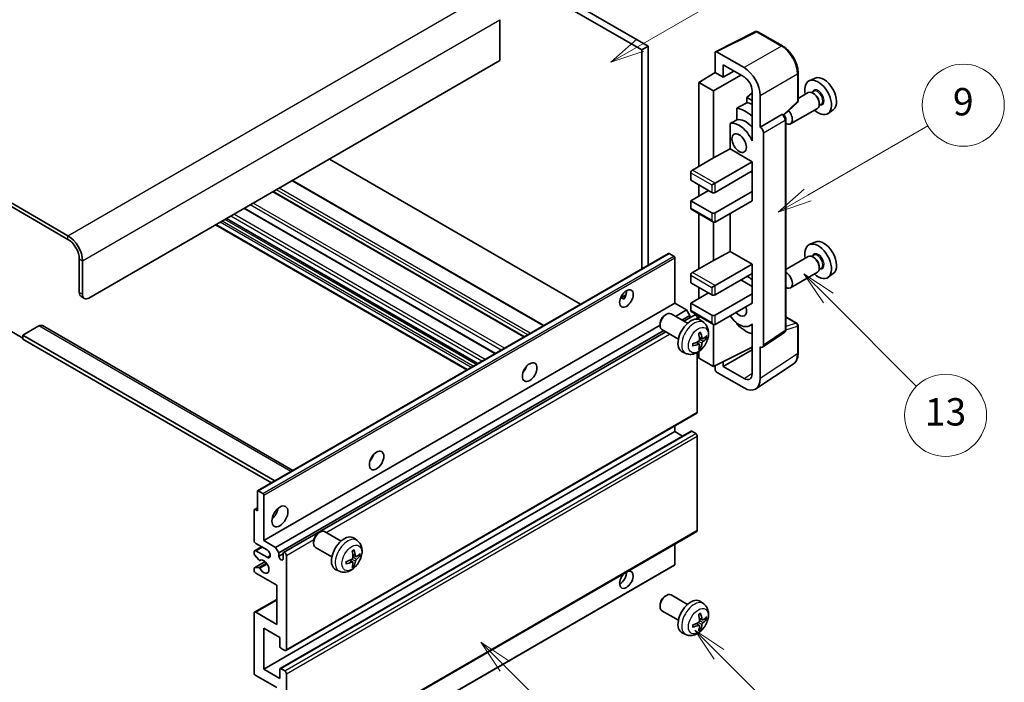
# Model space of a CAD drawing. Units: millimetres. Extents: x 17 to 5952, y 16 to 859.
# Drawn here: x 273 to 489, y 540 to 685 of the extents above; entities that cross this region are included whole.
import ezdxf

# ---------------------------------------------------------------- set-up
doc = ezdxf.new("R2010")
doc.units = ezdxf.units.MM
doc.layers.add('Symbol (TK)', color=100, linetype='Continuous', lineweight=18, true_color=0x00ff3f)
doc.layers.add('Visible (ISO)', color=7, linetype='Continuous', lineweight=35)
doc.layers.add('Visible Narrow (ISO)', color=7, linetype='Continuous', lineweight=25)
doc.styles.add('Note Text (TK2)', font='MS PGothic.ttf')

# ---------------------------------------------------------------- blocks, each defined once
blk = doc.blocks.new('バルーン5')
at = {"layer": 'Symbol (TK)', "color": 100, "true_color": 0x00ff40}
for p, q in [((145.257, 229.291), (162.153, 239.046)), ((145.007, 229.724), (143.092, 228.041)), ((145.257, 229.291), (143.092, 228.041)), ((143.092, 228.041), (145.507, 228.858))]:
    blk.add_line(p, q, dxfattribs=at)
at = {"layer": 'Symbol (TK)'}
blk.add_circle((164.751, 240.546), 3, dxfattribs=at)
at = {"layer": 'Symbol (TK)', "color": 7, "insert": (164.751, 240.528), "char_height": 2, "attachment_point": 5, "style": 'Note Text (TK2)'}
blk.add_mtext('2', dxfattribs=at)
blk = doc.blocks.new('バルーン6')
at = {"layer": 'Symbol (TK)', "color": 100, "true_color": 0x00ff40}
for p, q in [((135.352, 183.905), (133.585, 185.673)), ((135.706, 184.259), (133.585, 185.673)), ((133.585, 185.673), (134.999, 183.552)), ((135.352, 183.905), (143.295, 175.963))]:
    blk.add_line(p, q, dxfattribs=at)
at = {"layer": 'Symbol (TK)'}
blk.add_circle((145.408, 173.85), 3, dxfattribs=at)
at = {"layer": 'Symbol (TK)', "color": 7, "insert": (145.408, 173.844), "char_height": 2, "attachment_point": 5, "style": 'Note Text (TK2)'}
blk.add_mtext('3', dxfattribs=at)
blk = doc.blocks.new('バルーン8')
at = {"layer": 'Symbol (TK)', "color": 100, "true_color": 0x00ff40}
for p, q in [((151.008, 184.777), (149.24, 186.544)), ((151.361, 185.13), (149.24, 186.544)), ((149.24, 186.544), (150.654, 184.423)), ((151.008, 184.777), (158.022, 177.762))]:
    blk.add_line(p, q, dxfattribs=at)
at = {"layer": 'Symbol (TK)'}
blk.add_circle((160.135, 175.649), 3, dxfattribs=at)
at = {"layer": 'Symbol (TK)', "color": 7, "insert": (160.135, 175.632), "char_height": 2, "attachment_point": 5, "style": 'Note Text (TK2)'}
blk.add_mtext('12', dxfattribs=at)
blk = doc.blocks.new('バルーン9')
at = {"layer": 'Symbol (TK)', "color": 100, "true_color": 0x00ff40}
for p, q in [((158.992, 210.824), (157.224, 212.592)), ((159.346, 211.178), (157.224, 212.592)), ((157.224, 212.592), (158.639, 210.47)), ((158.992, 210.824), (165.461, 204.355))]:
    blk.add_line(p, q, dxfattribs=at)
at = {"layer": 'Symbol (TK)'}
blk.add_circle((167.574, 202.242), 3, dxfattribs=at)
at = {"layer": 'Symbol (TK)', "color": 7, "insert": (167.574, 202.236), "char_height": 2, "attachment_point": 5, "style": 'Note Text (TK2)'}
blk.add_mtext('13', dxfattribs=at)
blk = doc.blocks.new('バルーン11')
at = {"layer": 'Symbol (TK)', "color": 100, "true_color": 0x00ff40}
for p, q in [((157.496, 218.341), (166.274, 223.409)), ((157.246, 218.774), (155.331, 217.091)), ((157.496, 218.341), (155.331, 217.091)), ((155.331, 217.091), (157.746, 217.908))]:
    blk.add_line(p, q, dxfattribs=at)
at = {"layer": 'Symbol (TK)'}
blk.add_circle((168.872, 224.909), 3, dxfattribs=at)
at = {"layer": 'Symbol (TK)', "color": 7, "insert": (168.872, 224.903), "char_height": 2, "attachment_point": 5, "style": 'Note Text (TK2)'}
blk.add_mtext('9', dxfattribs=at)

msp = doc.modelspace()

# ---------------------------------------------------------------- linework, layer by layer
at = {"layer": 'Visible (ISO)'}
for p, q in [((311.848, 735.0073), (409.7822, 678.4649)), ((313.2622, 735.8238), (411.1965, 679.2814)), ((283.9172, 637.7218), (179.619, 697.9384)), ((283.9172, 636.9053), (179.619, 697.1219)), ((378.6695, 685.0786), (378.6695, 676.0971)), ((425.9813, 678.066), (434.7809, 682.4607)), ((440.6736, 679.3176), (435.2543, 682.4464)), ((411.1965, 679.2814), (409.7822, 678.4649)), ((409.7822, 678.4649), (409.7822, 630.4339)), ((411.1965, 679.2814), (411.1965, 631.2504)), ((425.8689, 677.8324), (425.8689, 673.484)), ((432.235, 674.5649), (426.2223, 678.0364)), ((378.6695, 676.0971), (288.5134, 624.0455)), ((427.6378, 672.4628), (427.6378, 675.1767)), ((427.6378, 675.1767), (432.2329, 672.5237)), ((422.3334, 671.3002), (425.8689, 673.484)), ((425.5154, 669.4631), (431.5247, 672.9326)), ((425.8689, 673.484), (427.6378, 672.4628)), ((427.6378, 672.4628), (429.9881, 673.8197)), ((444.1036, 667.3228), (444.1036, 673.3766)), ((447.8254, 672.2582), (446.5537, 671.6954)), ((425.5154, 669.4631), (422.3334, 671.3002)), ((422.3334, 671.3002), (422.3334, 652.929)), ((425.5154, 654.7661), (425.5154, 669.4631)), ((433.9996, 669.0082), (432.8334, 668.047)), ((433.9996, 667.3737), (432.8334, 668.047)), ((432.8334, 668.047), (432.8334, 666.884)), ((433.9996, 669.4637), (433.9996, 659.664)), ((435.7684, 661.5022), (435.7684, 668.4449)), ((446.3225, 669.0886), (444.1036, 667.8075)), ((447.5299, 669.3815), (447.0627, 669.1117)), ((447.57, 668.8466), (447.3225, 668.9895)), ((430.638, 665.669), (430.638, 663.1326)), ((440.9444, 664.1799), (443.9433, 666.9559)), ((448.3225, 665.6245), (442.4253, 662.2197)), ((449.1799, 666.5236), (448.7127, 666.2538)), ((448.7368, 666.8258), (448.7368, 666.54)), ((451.819, 665.3411), (450.6957, 664.5212)), ((435.7684, 661.5022), (440.5572, 664.267)), ((440.7953, 664.2847), (440.7866, 664.2897)), ((441.3987, 617.0986), (441.3987, 663.2397)), ((429.1744, 662.3032), (429.1744, 656.7361)), ((435.7689, 661.502), (435.7684, 661.5022)), ((433.9991, 659.6642), (433.9996, 659.6645)), ((433.9996, 659.664), (433.9991, 659.6642)), ((433.9991, 659.6642), (433.9991, 658.4944)), ((436.4755, 613.7367), (436.4755, 660.278)), ((425.5154, 654.7661), (429.1744, 656.7361)), ((429.1744, 656.7361), (434.0007, 653.9496)), ((420.9192, 652.1125), (425.5154, 654.7661)), ((396.3654, 622.6877), (341.2636, 654.5008)), ((425.8689, 649.2548), (434.0007, 653.9496)), ((434.0007, 653.9496), (434.0007, 651.9084)), ((420.5656, 651.5001), (420.5656, 649.8672)), ((425.8689, 647.2135), (434.0007, 651.9084)), ((433.6471, 651.7043), (433.9991, 651.501)), ((433.9991, 651.9075), (433.9991, 647.4185)), ((388.3094, 618.0366), (333.2076, 649.8496)), ((420.5656, 649.8672), (425.1618, 647.2135)), ((422.3334, 648.8465), (422.3334, 646.397)), ((425.1618, 648.8465), (425.8689, 649.2548)), ((384.0375, 615.5702), (328.9357, 647.3832)), ((420.5656, 645.3764), (424.4547, 647.6218)), ((425.8689, 642.7228), (434.0007, 647.4177)), ((433.9991, 647.4185), (434.0007, 647.4177)), ((434.0007, 647.4177), (434.0007, 645.3764)), ((377.6908, 611.9059), (322.5889, 643.719)), ((425.1618, 642.7228), (420.5656, 645.3764)), ((420.5656, 645.3764), (420.5656, 643.7434)), ((425.8689, 640.6816), (434.0007, 645.3764)), ((420.6692, 643.5145), (425.5154, 640.7166)), ((422.3334, 642.5537), (422.3334, 630.4754)), ((429.1744, 642.59), (429.1744, 634.2824)), ((371.3995, 608.2737), (316.2977, 640.0867)), ((373.7916, 609.6547), (318.6897, 641.4677)), ((425.5154, 632.3125), (425.5154, 640.7166)), ((447.8254, 636.3324), (446.5537, 635.7696)), ((325.5219, 581.7862), (415.678, 633.8379)), ((416.818, 633.2514), (415.828, 633.823)), ((425.5154, 632.3125), (429.1744, 634.2824)), ((429.1744, 634.2824), (434.0007, 631.496)), ((446.3225, 633.1627), (441.3987, 630.3199)), ((447.5299, 633.4556), (447.0627, 633.1859)), ((447.57, 632.9208), (447.3225, 633.0637)), ((286.3921, 625.2702), (286.3921, 632.6187)), ((287.0992, 624.8619), (287.0992, 632.2104)), ((417.0301, 622.9228), (417.0301, 632.884)), ((420.9192, 629.6589), (425.5154, 632.3125)), ((425.8689, 626.8011), (434.0007, 631.496)), ((434.0007, 631.496), (434.0007, 629.4547)), ((448.7368, 630.8999), (448.7368, 630.6142)), ((420.5656, 629.0465), (420.5656, 627.4135)), ((425.8689, 624.7599), (434.0007, 629.4547)), ((433.9991, 629.4539), (433.9991, 624.9649)), ((448.3225, 629.6986), (442.4253, 626.2938)), ((449.1799, 630.5978), (448.7127, 630.328)), ((451.819, 629.4153), (450.6957, 628.5953)), ((420.5656, 627.4135), (425.1618, 624.7599)), ((425.1618, 626.3929), (425.8689, 626.8011)), ((431.5258, 628.0259), (433.9991, 626.5979)), ((286.8063, 624.3546), (287.5134, 623.9464)), ((405.1476, 624.0839), (406.3421, 624.7735)), ((420.5656, 622.9228), (424.4547, 625.1681)), ((422.3334, 626.3929), (422.3334, 623.9434)), ((425.8689, 620.2692), (434.0007, 624.964)), ((433.9991, 624.9649), (434.0007, 624.964)), ((434.0007, 624.964), (434.0007, 622.9228)), ((326.874, 570.8711), (417.0301, 622.9228)), ((405.3351, 624.0907), (405.8301, 623.8049)), ((419.611, 621.4327), (417.0301, 622.9228)), ((425.1618, 620.2692), (420.5656, 622.9228)), ((420.5656, 622.9228), (420.5656, 621.2898)), ((425.8689, 618.2279), (434.0007, 622.9228)), ((414.909, 620.3269), (415.2128, 620.5022)), ((419.8336, 618.5105), (416.2125, 620.6011)), ((417.1916, 620.0358), (419.611, 621.4327)), ((418.6058, 619.2193), (420.3181, 620.2079)), ((419.0604, 618.9569), (421.3763, 620.2939)), ((420.3181, 620.2079), (419.611, 621.4327)), ((420.3181, 619.683), (420.3181, 620.2079)), ((420.6692, 621.0609), (425.5154, 618.2629)), ((422.3334, 620.1001), (422.3334, 619.3486)), ((277.5533, 617.9217), (274.0177, 615.8805)), ((278.3033, 617.996), (333.2712, 586.2603)), ((329.4549, 569.381), (413.7983, 618.0767)), ((413.7982, 618.4029), (413.7983, 618.0522)), ((421.9798, 619.4233), (421.9798, 619.6568)), ((423.3852, 618.6537), (422.6855, 619.1645)), ((425.5154, 609.0423), (425.5154, 618.2629)), ((430.638, 618.5857), (430.638, 618.3523)), ((433.9991, 618.2536), (433.5472, 617.9927)), ((433.9991, 618.3798), (433.9991, 617.2099)), ((441.3987, 619.9074), (443.8536, 618.49)), ((444.1036, 612.0032), (444.1036, 618.057)), ((271.1893, 616.9011), (274.0177, 615.2681)), ((274.0177, 615.8805), (274.0177, 615.064)), ((329.2963, 583.9654), (274.0177, 615.8805)), ((330.162, 568.1563), (414.6058, 616.9099)), ((331.2202, 568.2423), (415.0604, 616.6475)), ((417.8336, 615.0464), (414.2125, 617.137)), ((433.9991, 617.2099), (433.9996, 617.2097)), ((433.9996, 617.2097), (433.9996, 607.41)), ((436.2857, 613.2897), (441.0794, 616.4579)), ((328.5892, 583.5571), (274.0177, 615.064)), ((422.3984, 613.9265), (421.8088, 614.3568)), ((423.0858, 615.1172), (422.4184, 615.4126)), ((423.5724, 615.3826), (423.8881, 615.3058)), ((419.4853, 611.8989), (418.6932, 612.2495)), ((421.9798, 599.0402), (421.9798, 612.108)), ((422.3334, 612.3329), (422.3334, 610.8794)), ((422.6362, 613.1374), (422.4118, 613.3724)), ((425.5154, 609.0423), (433.9996, 613.2796)), ((427.6378, 609.0429), (433.9996, 612.7159)), ((435.7684, 606.3862), (435.7684, 613.3289)), ((435.7684, 613.3289), (435.7689, 613.3287)), ((422.3334, 610.8794), (425.5154, 609.0423)), ((425.8689, 609.2189), (425.8689, 608.4297)), ((427.6378, 609.0429), (427.6378, 610.1023)), ((434.8194, 604.1512), (443.0252, 609.5746)), ((384.099, 608.2061), (383.9811, 608.2742)), ((426.2223, 607.8177), (432.235, 604.3462)), ((432.2329, 606.39), (427.6378, 609.0429)), ((331.7202, 546.7597), (421.8763, 598.8114)), ((326.874, 542.702), (417.0301, 594.7536)), ((330.4716, 542.7985), (420.6278, 594.8501)), ((417.0301, 594.7536), (417.0301, 596.0134)), ((418.7453, 593.7633), (417.0301, 594.7536)), ((421.6263, 594.3454), (420.7778, 594.8353)), ((421.9798, 573.1165), (421.9798, 593.733)), ((325.4598, 577.4031), (325.4598, 581.6489)), ((325.6719, 581.7713), (326.6618, 581.1998)), ((326.874, 580.8324), (326.874, 570.8711)), ((324.7527, 570.8711), (324.7527, 577.5664)), ((324.8148, 577.7037), (325.4598, 578.0761)), ((324.9648, 577.6889), (325.4598, 577.4031)), ((331.7202, 520.8359), (421.8763, 572.8876)), ((338.8951, 572.5619), (339.1988, 572.7372)), ((343.8196, 570.7454), (340.1985, 572.8361)), ((326.874, 570.8711), (329.4549, 569.381)), ((337.7842, 570.6379), (337.7843, 570.2871)), ((347.3712, 570.8887), (346.6715, 571.3994)), ((324.7527, 568.0051), (324.7527, 568.4216)), ((324.8562, 568.6505), (326.374, 569.5268)), ((327.5811, 568.8299), (325.1062, 570.2587)), ((325.1062, 568.6257), (327.5811, 567.1969)), ((329.4549, 569.381), (330.162, 568.1563)), ((330.162, 568.1563), (330.162, 567.4214)), ((341.8196, 567.2813), (338.1985, 569.372)), ((417.0301, 565.6047), (417.0301, 570.0896)), ((324.8148, 564.9094), (327.1539, 566.2598)), ((325.759, 566.6117), (324.8587, 567.7317)), ((326.0151, 566.5028), (326.1317, 566.5701)), ((330.162, 567.4214), (331.1166, 567.9725)), ((331.1166, 566.8703), (331.1166, 568.0134)), ((331.8237, 567.6051), (331.8237, 546.9886)), ((346.3844, 566.1614), (345.7949, 566.5918)), ((347.0718, 567.3521), (346.4044, 567.6475)), ((347.5584, 567.6176), (347.8741, 567.5408)), ((324.7527, 564.3391), (324.7527, 564.772)), ((324.8609, 564.9231), (325.7613, 564.987)), ((326.8118, 513.4157), (416.968, 565.4674)), ((343.4714, 564.1339), (342.6792, 564.4845)), ((346.6222, 565.3723), (346.3978, 565.6074)), ((329.7024, 561.0732), (325.1062, 563.7268)), ((329.7024, 552.4999), (329.7024, 561.0732)), ((324.8562, 555.1783), (329.7024, 557.9763)), ((414.909, 558.6814), (415.2128, 558.8568)), ((419.8336, 556.865), (416.2125, 558.9556)), ((423.3852, 557.0082), (422.6855, 557.519)), ((325.1062, 555.1536), (329.7024, 552.4999)), ((413.7982, 556.7574), (413.7983, 556.4067)), ((417.8336, 553.4009), (414.2125, 555.4915)), ((324.7527, 541.8855), (324.7527, 554.9494)), ((423.0858, 553.4717), (422.4184, 553.7671)), ((423.5724, 553.7371), (423.8881, 553.6603)), ((326.874, 551.6834), (326.874, 542.702)), ((330.4095, 549.6422), (326.874, 551.6834)), ((422.3984, 552.281), (421.8088, 552.7113)), ((422.6362, 551.4919), (422.4118, 551.7269)), ((330.4095, 547.6418), (330.4095, 549.6422)), ((419.4853, 550.2535), (418.6932, 550.604)), ((331.4702, 546.7845), (330.6216, 547.2744)), ((326.874, 542.702), (330.4095, 540.6607)), ((330.4095, 540.6607), (330.4095, 542.6612)), ((330.6216, 542.7836), (331.4702, 542.2937)), ((329.7024, 538.6195), (325.1062, 541.2731)), ((331.8237, 541.6814), (331.8237, 521.0648))]:
    msp.add_line(p, q, dxfattribs=at)
for centre, start, end in [((435.0043, 682.0134), 60, 116.538708), ((443.6036, 667.3228), 312.789481, 0), ((443.6036, 618.057), 0, 60)]:
    msp.add_arc(centre, 0.5, start, end, dxfattribs=at)
for centre, major_axis, ratio, start_param, end_param in [((426.2227, 677.6277), (-0.2503, 0.4335), 0.5766475, 5.49839613, 7.06797448), ((432.2307, 670.4824), (2.5, -4.3301), 0.5780539, 0.78600715, 2.3555855), ((432.2307, 670.4824), (1.25, -2.1651), 0.5780539, 0.78600715, 2.3555855), ((448.4963, 668.0342), (2.075, -3.594), 0.57735027, 5.21524242, 10.49272085), ((449.6984, 668.7282), (-2.0006, 3.4652), 0.57735027, 3.20349601, 6.22128195), ((447.3225, 667.3565), (-1, 1.7321), 0.57735027, 3.14159265, 6.28318531), ((447.57, 667.4994), (0.825, -1.4289), 0.57735027, 0.78539816, 2.35619449), ((488.3834, 691.063), (-157.1491, -84.7069), 0.03019869, 5.05735747, 5.07233245), ((432.5864, 658.8486), (3.75, -6.4952), 0.57735027, 2.0864725, 2.73241428), ((434.7078, 660.0734), (-3.75, 6.4952), 0.57735027, 5.63172375, 5.85903195), ((432.5864, 658.8486), (-2.375, 4.1136), 0.57735027, 5.06353528, 6.11665917), ((440.5453, 663.8517), (-0.2373, -0.4403), 0.55686057, 3.12531633, 3.87580791), ((441.4253, 663.9517), (1, -1.7321), 0.57735027, 5.47896434, 8.23821578), ((488.3834, 691.063), (-99.5278, -53.6477), 0.03019869, 5.31498469, 5.33315467), ((431.1722, 658.0321), (-2.375, 4.1136), 0.57735027, 4.49744439, 6.13482916), ((435.768, 660.6855), (0.5, -0.866), 0.5780539, 0.78600715, 2.3555855), ((420.9192, 651.7043), (-0.25, -0.433), 0.57735027, 3.92699082, 5.49778714), ((425.5154, 647.4177), (0.5, 0), 0.57735027, 3.92699082, 5.49778714), ((420.9192, 643.9476), (-0.25, -0.433), 0.57735027, 5.49778714, 6.28318531), ((425.5154, 642.9269), (-0.5, 0), 0.57735027, 0.78539816, 2.35619449), ((425.5154, 641.2939), (-0.3536, 0.6124), 0.57735027, 1.57079633, 3.14159265), ((283.9172, 634.0475), (-2.25, 3.8971), 0.57735027, 3.92699082, 5.49778714), ((283.9172, 634.0475), (-1.75, 3.0311), 0.57735027, 3.92699082, 5.49778714), ((448.4963, 632.1084), (2.075, -3.594), 0.57735027, 5.21524242, 10.49272085), ((449.6984, 632.8024), (-2.0006, 3.4652), 0.57735027, 3.20349601, 6.22128195), ((415.828, 633.578), (-0.15, 0.2598), 0.57735027, 5.49778714, 6.28318531), ((416.818, 633.0065), (-0.15, 0.2598), 0.57735027, 3.92699082, 5.49778714), ((447.3225, 631.4307), (-1, 1.7321), 0.57735027, 3.14159265, 6.28318531), ((447.57, 631.5735), (0.825, -1.4289), 0.57735027, 0.78539816, 2.35619449), ((420.9192, 629.2506), (-0.25, -0.433), 0.57735027, 3.92699082, 5.49778714), ((432.5864, 622.9228), (3.75, -6.4952), 0.57735027, 2.08655682, 2.29157027), ((441.4253, 628.0259), (1, -1.7321), 0.57735027, 5.47896434, 8.6582026), ((287.8063, 626.0867), (-1, -1.7321), 0.57735027, 5.49778714, 6.28318531), ((288.5134, 625.6784), (-1, -1.7321), 0.57735027, 5.49778714, 7.06858347), ((405.0093, 624.7599), (1.05, 1.8187), 0.57735027, 4.51267636, 5.54433963), ((425.5154, 624.964), (0.5, 0), 0.57735027, 3.92699082, 5.49778714), ((415.2125, 618.8691), (-1, -1.7321), 0.57735027, 3.14159265, 6.28318531), ((414.9088, 619.0444), (-0.7853, -1.3602), 0.57735027, 3.92675802, 5.49801994), ((420.9192, 621.4939), (-0.25, -0.433), 0.57735027, 5.49778714, 6.28318531), ((421.6263, 619.8609), (-0.25, 0.433), 0.57735027, 3.92699082, 6.28318531), ((425.5154, 620.4733), (-0.5, 0), 0.57735027, 0.78539816, 2.35619449), ((431.1722, 622.1063), (2.375, -4.1136), 0.57735027, 4.86180895, 6.4981299), ((431.1722, 622.1063), (1.125, -1.9486), 0.57735027, 5.03207624, 7.53429437), ((277.5533, 616.697), (0.75, 1.299), 0.57735027, 0, 0.78539816), ((420.5656, 615.7784), (-2, -3.4641), 0.57735027, 3.0796893, 6.34508866), ((425.5154, 618.8403), (-0.3536, 0.6124), 0.57735027, 1.57079633, 3.14159265), ((432.5864, 622.9228), (-3.75, 6.4952), 0.57735027, 1.9799747, 2.62591648), ((418.2688, 617.2126), (2.5666, -5.9702), 0.55353421, 0.95931878, 1.19830308), ((418.0714, 617.0986), (-3.9094, 5.191), 0.59526289, 3.96282307, 4.20180736), ((418.165, 617.0445), (-6.4957, -0.1911), 0.49462411, 2.44776077, 2.68674507), ((418.1752, 617.0504), (-6.4536, -0.7624), 0.55353421, 1.94328958, 2.18227387), ((418.1752, 617.2784), (6.4503, -0.7902), 0.59526289, 5.2229706, 5.46195489), ((418.2688, 617.2243), (3.0824, -5.721), 0.49462411, 0.45484759, 0.69383188), ((418.0714, 617.1103), (-3.4375, 5.5149), 0.65417299, 3.55978145, 3.79876575), ((418.165, 617.2726), (6.4948, -0.2196), 0.65417299, 5.62601221, 5.86499651), ((435.768, 614.1462), (0.5006, -0.8671), 0.5766475, 5.49839613, 7.06797448), ((383.089, 609.0423), (1.125, 1.9486), 0.57735027, 4.37255207, 5.05222589), ((426.2227, 608.226), (-0.25, 0.433), 0.5780539, 0.78600715, 2.3555855), ((432.2307, 608.4337), (1.2515, -2.1677), 0.5766475, 5.49839613, 7.06797448), ((432.2307, 608.4337), (2.503, -4.3354), 0.5766475, 5.49839613, 7.06797448), ((421.6263, 599.2444), (0.25, -0.433), 0.57735027, 0, 0.78539816), ((420.7778, 594.5903), (-0.15, 0.2598), 0.57735027, 5.49778714, 6.28318531), ((421.6263, 593.9371), (-0.25, 0.433), 0.57735027, 3.92699082, 5.49778714), ((349.5014, 589.6505), (1.125, 1.9486), 0.57735027, 4.37255207, 5.05222589), ((325.6719, 581.5264), (-0.15, 0.2598), 0.57735027, 5.49778714, 7.06858347), ((326.6618, 580.9548), (0.15, -0.2598), 0.57735027, 0.78539816, 2.35619449), ((324.9648, 577.4439), (-0.15, 0.2598), 0.57735027, 5.49778714, 7.06858347), ((328.2882, 577.4031), (1.25, 2.1651), 0.57735027, 4.15479015, 5.26998781), ((339.1985, 571.104), (-1, -1.7321), 0.57735027, 3.14159264, 6.28318531), ((338.8948, 571.2794), (-0.7853, -1.3602), 0.57735027, 3.92675802, 5.49801994), ((421.6263, 573.3206), (0.25, -0.433), 0.57735027, 0, 0.78539816), ((325.1062, 570.667), (-0.25, 0.433), 0.57735027, 0.78539816, 2.35619449), ((344.5516, 568.0134), (-2, -3.4641), 0.57735027, 3.0796893, 6.34508866), ((325.1062, 568.2175), (-0.25, 0.433), 0.57735027, 5.49778714, 7.06858347), ((327.5811, 568.0134), (0.5, -0.866), 0.57735027, 5.49778714, 8.6393798), ((331.4702, 567.8092), (-0.25, 0.433), 0.57735027, 3.92699082, 7.06858347), ((342.2549, 569.4476), (2.5666, -5.9702), 0.55353421, 0.95931878, 1.19830308), ((342.0574, 569.3336), (-3.9094, 5.191), 0.59526289, 3.96282307, 4.20180736), ((324.9648, 567.8826), (-0.15, 0.2598), 0.57735027, 0.78539816, 1.83259571), ((325.8651, 566.7626), (0.15, -0.2598), 0.57735027, 4.97418837, 6.34725656), ((326.874, 565.1556), (0.8, -1.3856), 0.57735027, 4.64839472, 9.48884921), ((330.6393, 567.2109), (0.3398, -0.5886), 0.57735027, 4.04450246, 6.95107183), ((342.1612, 569.2853), (-6.4536, -0.7624), 0.55353421, 1.94328958, 2.18227387), ((342.1612, 569.5134), (6.4503, -0.7902), 0.59526289, 5.2229706, 5.46195489), ((342.2549, 569.4593), (3.0824, -5.721), 0.49462411, 0.45484759, 0.69383188), ((342.0574, 569.3453), (-3.4375, 5.5149), 0.65417299, 3.55978145, 3.79876575), ((342.1511, 569.2795), (-6.4957, -0.1911), 0.49462411, 2.44776077, 2.68674507), ((342.1511, 569.5075), (6.4948, -0.2196), 0.65417299, 5.62601221, 5.86499651), ((324.9648, 564.6496), (-0.15, 0.2598), 0.57735027, 6.00942214, 7.06858347), ((325.1062, 564.135), (-0.25, 0.433), 0.57735027, 0.78539816, 2.35619449), ((325.8652, 564.7135), (-0.15, 0.2598), 0.57735027, 4.64839472, 6.00942214), ((406.4235, 562.2979), (1.05, 1.8187), 0.57735027, 1.019141, 6.83484064), ((405.0093, 563.1144), (1.05, 1.8187), 0.57735027, 3.88043833, 5.51821391), ((416.818, 565.7272), (0.15, -0.2598), 0.57735027, 0, 0.78539816), ((415.2125, 557.2236), (-1, -1.7321), 0.57735027, 3.14159265, 6.28318531), ((414.9088, 557.3989), (-0.7853, -1.3602), 0.57735027, 3.92675802, 5.49801994), ((420.5656, 554.1329), (-2, -3.4641), 0.57735027, 3.0796893, 6.34508866), ((325.1062, 554.7453), (-0.25, 0.433), 0.57735027, 5.49778714, 7.06858347), ((418.2688, 555.5671), (2.5666, -5.9702), 0.55353421, 0.95931878, 1.19830308), ((418.0714, 555.4531), (-3.9094, 5.191), 0.59526289, 3.96282307, 4.20180736), ((418.165, 555.3991), (-6.4957, -0.1911), 0.49462411, 2.44776077, 2.68674507), ((418.165, 555.6271), (6.4948, -0.2196), 0.65417299, 5.62601221, 5.86499651), ((418.1752, 555.4049), (-6.4536, -0.7624), 0.55353421, 1.94328958, 2.18227387), ((418.1752, 555.6329), (6.4503, -0.7902), 0.59526289, 5.2229706, 5.46195489), ((418.2688, 555.5788), (3.0824, -5.721), 0.49462411, 0.45484759, 0.69383188), ((418.0714, 555.4648), (-3.4375, 5.5149), 0.65417299, 3.55978145, 3.79876575), ((330.6216, 547.5193), (-0.15, 0.2598), 0.57735027, 0.78539816, 2.35619449), ((331.4702, 547.1927), (0.25, -0.433), 0.57735027, 5.49778714, 7.06858347), ((330.6216, 542.5387), (-0.15, 0.2598), 0.57735027, 5.49778714, 7.06858347), ((331.4702, 541.8855), (0.25, -0.433), 0.57735027, 0.78539816, 2.35619449), ((325.1062, 541.6814), (-0.25, 0.433), 0.57735027, 0.78539816, 2.35619449)]:
    msp.add_ellipse(centre, major_axis=major_axis, ratio=ratio, start_param=start_param, end_param=end_param, dxfattribs=at)
for centre, major_axis in [((431.1722, 658.0321), (-1.125, 1.9486)), ((406.4235, 623.9434), (1.05, 1.8187)), ((385.2103, 607.8176), (1.125, 1.9486)), ((351.6227, 588.4258), (1.125, 1.9486)), ((330.4095, 576.1783), (1.25, 2.1651))]:
    msp.add_ellipse(centre, major_axis=major_axis, ratio=0.57735027, dxfattribs=at)
for points, knots in [([(444.1036, 673.3766), (444.1036, 673.5916), (444.089, 673.8124), (444.032, 674.2613), (443.9896, 674.4894), (443.8784, 674.9486), (443.8097, 675.1797), (443.6479, 675.6401), (443.5547, 675.8693), (443.3462, 676.3213), (443.2307, 676.544), (442.9802, 676.978), (442.845, 677.1893), (442.5579, 677.5959), (442.4059, 677.7912), (442.0882, 678.1615), (441.9224, 678.3366), (441.5803, 678.6624), (441.4039, 678.8132), (441.0437, 679.0871), (440.8598, 679.2101), (440.6736, 679.3176)], [-0.78478918, -0.78478918, -0.78478918, -0.78478918, -0.62783134, -0.62783134, -0.47087351, -0.47087351, -0.31391567, -0.31391567, -0.15695784, -0.15695784, 0, 0, 0.15695784, 0.15695784, 0.31391567, 0.31391567, 0.47087351, 0.47087351, 0.62783134, 0.62783134, 0.78478918, 0.78478918, 0.78478918, 0.78478918]), ([(441.3987, 663.2397), (441.3987, 663.3277), (441.387, 663.4121), (441.3477, 663.5747), (441.3198, 663.653), (441.2506, 663.803), (441.2091, 663.8748), (441.1138, 664.0098), (441.0599, 664.073), (440.9388, 664.1884), (440.8716, 664.2407), (440.7953, 664.2847)], [-0.78478918, -0.78478918, -0.78478918, -0.78478918, -0.47087351, -0.47087351, -0.15695784, -0.15695784, 0.15695784, 0.15695784, 0.47087351, 0.47087351, 0.78478918, 0.78478918, 0.78478918, 0.78478918]), ([(405.1454, 624.0783), (405.1545, 624.0823), (405.1635, 624.086), (405.1996, 624.0991), (405.23, 624.1066), (405.2871, 624.1086), (405.3139, 624.1029), (405.3351, 624.0907)], [-0.0208094325, -0.0208094325, -0.0208094325, -0.0208094325, -0.0179856969, -0.0179856969, -0.0089928485, -0.0089928485, 0, 0, 0, 0]), ([(423.3852, 618.6537), (423.611, 618.4889), (423.8027, 618.2863), (424.1228, 617.8234), (424.2405, 617.5606), (424.418, 616.9659), (424.4547, 616.6342), (424.4475, 615.9012), (424.3796, 615.5023), (424.1473, 614.7092), (423.977, 614.3164), (423.5557, 613.5825), (423.3057, 613.241), (422.7295, 612.6271), (422.403, 612.3545), (421.6791, 611.9318), (421.283, 611.7731), (420.5088, 611.6716), (420.1532, 611.6853), (419.6954, 611.8149), (419.589, 611.8531), (419.4853, 611.8989)], [5.5596905, 5.5596905, 5.5596905, 5.5596905, 5.76465035, 5.76465035, 5.99724023, 5.99724023, 6.29459763, 6.29459763, 6.66985758, 6.66985758, 7.06428247, 7.06428247, 7.45411883, 7.45411883, 7.84838663, 7.84838663, 8.22269251, 8.22269251, 8.4943548, 8.4943548, 8.57747644, 8.57747644, 8.57747644, 8.57747644]), ([(422.2947, 616.2916), (422.3099, 616.3024), (422.3251, 616.3129), (422.3668, 616.3409), (422.3933, 616.3578), (422.4462, 616.39), (422.4725, 616.4052), (422.5251, 616.4339), (422.5513, 616.4474), (422.6034, 616.4725), (422.6293, 616.4842), (422.6551, 616.495)], [4.599557922, 4.599557922, 4.599557922, 4.599557922, 4.630897721, 4.630897721, 4.685414191, 4.685414191, 4.739930661, 4.739930661, 4.794447131, 4.794447131, 4.848963601, 4.848963601, 4.848963601, 4.848963601]), ([(422.6778, 616.5922), (422.682, 616.5797), (422.6847, 616.5659), (422.6857, 616.5424), (422.6836, 616.529), (422.6755, 616.5106), (422.6682, 616.5021), (422.6586, 616.4966), (422.6569, 616.4957), (422.655, 616.495)], [0.0145600729, 0.0145600729, 0.0145600729, 0.0145600729, 0.0187226824, 0.0187226824, 0.0234298311, 0.0234298311, 0.0280690561, 0.0280690561, 0.028985175, 0.028985175, 0.028985175, 0.028985175]), ([(441.0794, 616.4579), (441.1276, 616.4897), (441.1711, 616.5277), (441.2454, 616.6101), (441.2763, 616.6545), (441.3261, 616.7448), (441.3451, 616.7906), (441.3738, 616.8812), (441.3835, 616.9259), (441.396, 617.0135), (441.3987, 617.0565), (441.3987, 617.0986)], [0.03486413, 0.03486413, 0.03486413, 0.03486413, 0.184849139, 0.184849139, 0.334834148, 0.334834148, 0.484819157, 0.484819157, 0.634804167, 0.634804167, 0.784789176, 0.784789176, 0.784789176, 0.784789176]), ([(420.9898, 613.6107), (420.99, 613.6087), (420.9902, 613.6068), (420.9902, 613.5957), (420.9865, 613.5851), (420.9746, 613.5689), (420.9641, 613.5604), (420.9432, 613.5496), (420.9299, 613.545), (420.917, 613.5424)], [0.0455535579, 0.0455535579, 0.0455535579, 0.0455535579, 0.0464696768, 0.0464696768, 0.0511089018, 0.0511089018, 0.0558160505, 0.0558160505, 0.05997866, 0.05997866, 0.05997866, 0.05997866]), ([(420.9898, 613.6107), (420.9863, 613.6383), (420.9834, 613.6666), (420.9791, 613.7243), (420.9777, 613.7537), (420.9763, 613.8136), (420.9762, 613.8441), (420.9777, 613.9059), (420.9791, 613.9373), (420.9825, 613.9874), (420.984, 614.0059), (420.9857, 614.0244)], [3.005018033, 3.005018033, 3.005018033, 3.005018033, 3.059534503, 3.059534503, 3.114050973, 3.114050973, 3.168567443, 3.168567443, 3.223083913, 3.223083913, 3.254423712, 3.254423712, 3.254423712, 3.254423712]), ([(422.4481, 614.9485), (422.4495, 614.912), (422.4444, 614.8703), (422.4206, 614.7877), (422.4019, 614.7467), (422.3577, 614.6761), (422.3292, 614.6417), (422.2747, 614.5932), (422.25, 614.576), (422.2256, 614.5631)], [0, 0, 0, 0, 0.0125039067, 0.0125039067, 0.0250078135, 0.0250078135, 0.0375277995, 0.0375277995, 0.0466766392, 0.0466766392, 0.0466766392, 0.0466766392]), ([(422.2256, 613.9295), (422.2579, 613.9426), (422.2915, 613.9501), (422.3511, 613.9495), (422.3772, 613.9414), (422.4163, 613.914), (422.4319, 613.8929), (422.4466, 613.8468), (422.4491, 613.8244), (422.4481, 613.801)], [0, 0, 0, 0, 0.0124997785, 0.0124997785, 0.0249995571, 0.0249995571, 0.0375236714, 0.0375236714, 0.0466766062, 0.0466766062, 0.0466766062, 0.0466766062]), ([(423.2194, 615.1368), (423.1932, 615.1202), (423.1649, 615.1096), (423.1118, 615.1065), (423.0871, 615.1138), (423.047, 615.1418), (423.0291, 615.1642), (423.0071, 615.2145), (423.0005, 615.2392), (422.9968, 615.2653)], [0, 0, 0, 0, 0.0124997785, 0.0124997785, 0.0249995571, 0.0249995571, 0.0375236714, 0.0375236714, 0.0466766062, 0.0466766062, 0.0466766062, 0.0466766062]), ([(422.9968, 614.1178), (423.0017, 614.1508), (423.0119, 614.1895), (423.0423, 614.2683), (423.0623, 614.3085), (423.1056, 614.3796), (423.1317, 614.4154), (423.179, 614.4681), (423.1996, 614.4876), (423.2194, 614.5033)], [0, 0, 0, 0, 0.0125039067, 0.0125039067, 0.0250078135, 0.0250078135, 0.0375277995, 0.0375277995, 0.0466766392, 0.0466766392, 0.0466766392, 0.0466766392]), ([(424.0418, 615.3465), (424.0357, 615.3381), (424.0262, 615.3296), (424.0054, 615.3163), (423.9897, 615.3097), (423.961, 615.3025), (423.9428, 615.3004), (423.9149, 615.301), (423.9006, 615.3028), (423.8881, 615.3058)], [0.0145600729, 0.0145600729, 0.0145600729, 0.0145600729, 0.0187226824, 0.0187226824, 0.0234298311, 0.0234298311, 0.0280690561, 0.0280690561, 0.0318102328, 0.0318102328, 0.0318102328, 0.0318102328]), ([(422.6362, 613.1374), (422.645, 613.1281), (422.6537, 613.1166), (422.6682, 613.0927), (422.6755, 613.0759), (422.6836, 613.0474), (422.6857, 613.0306), (422.6847, 613.0059), (422.682, 612.9934), (422.6778, 612.9839)], [0.0427285001, 0.0427285001, 0.0427285001, 0.0427285001, 0.0464696768, 0.0464696768, 0.0511089018, 0.0511089018, 0.0558160505, 0.0558160505, 0.05997866, 0.05997866, 0.05997866, 0.05997866]), ([(443.0252, 609.5746), (443.1698, 609.6701), (443.3019, 609.7846), (443.536, 610.0443), (443.638, 610.1894), (443.8109, 610.5026), (443.8819, 610.6709), (443.9942, 611.0252), (444.0356, 611.2113), (444.0903, 611.5976), (444.1036, 611.7977), (444.1036, 612.0032)], [0.03486413, 0.03486413, 0.03486413, 0.03486413, 0.184849139, 0.184849139, 0.334834148, 0.334834148, 0.484819157, 0.484819157, 0.634804167, 0.634804167, 0.784789176, 0.784789176, 0.784789176, 0.784789176]), ([(347.3712, 570.8887), (347.597, 570.7239), (347.7888, 570.5213), (348.1088, 570.0584), (348.2265, 569.7955), (348.404, 569.2009), (348.4407, 568.8692), (348.4335, 568.1361), (348.3656, 567.7372), (348.1333, 566.9441), (347.963, 566.5513), (347.5417, 565.8174), (347.2917, 565.476), (346.7155, 564.862), (346.389, 564.5894), (345.6651, 564.1668), (345.269, 564.0081), (344.4948, 563.9065), (344.1392, 563.9203), (343.6814, 564.0499), (343.575, 564.088), (343.4714, 564.1339)], [5.5596905, 5.5596905, 5.5596905, 5.5596905, 5.76465035, 5.76465035, 5.99724023, 5.99724023, 6.29459763, 6.29459763, 6.66985758, 6.66985758, 7.06428247, 7.06428247, 7.45411883, 7.45411883, 7.84838663, 7.84838663, 8.22269251, 8.22269251, 8.4943548, 8.4943548, 8.57747644, 8.57747644, 8.57747644, 8.57747644]), ([(346.2807, 568.5266), (346.2959, 568.5373), (346.3111, 568.5478), (346.3528, 568.5758), (346.3793, 568.5928), (346.4322, 568.625), (346.4586, 568.6402), (346.5111, 568.6689), (346.5373, 568.6823), (346.5894, 568.7075), (346.6154, 568.7191), (346.6411, 568.7299)], [4.599557922, 4.599557922, 4.599557922, 4.599557922, 4.630897721, 4.630897721, 4.685414191, 4.685414191, 4.739930661, 4.739930661, 4.794447131, 4.794447131, 4.848963601, 4.848963601, 4.848963601, 4.848963601]), ([(346.6638, 568.8271), (346.668, 568.8146), (346.6707, 568.8008), (346.6717, 568.7773), (346.6696, 568.764), (346.6615, 568.7455), (346.6542, 568.737), (346.6446, 568.7315), (346.6429, 568.7307), (346.6411, 568.7299)], [0.0145600729, 0.0145600729, 0.0145600729, 0.0145600729, 0.0187226824, 0.0187226824, 0.0234298311, 0.0234298311, 0.0280690561, 0.0280690561, 0.028985175, 0.028985175, 0.028985175, 0.028985175]), ([(344.9758, 565.8456), (344.9723, 565.8733), (344.9694, 565.9015), (344.9652, 565.9592), (344.9637, 565.9887), (344.9623, 566.0485), (344.9623, 566.079), (344.9637, 566.1409), (344.9651, 566.1723), (344.9685, 566.2224), (344.97, 566.2408), (344.9717, 566.2594)], [3.005018033, 3.005018033, 3.005018033, 3.005018033, 3.059534503, 3.059534503, 3.114050973, 3.114050973, 3.168567443, 3.168567443, 3.223083913, 3.223083913, 3.254423712, 3.254423712, 3.254423712, 3.254423712]), ([(346.4342, 567.1835), (346.4355, 567.1469), (346.4304, 567.1052), (346.4066, 567.0226), (346.3879, 566.9817), (346.3437, 566.911), (346.3152, 566.8766), (346.2607, 566.8281), (346.236, 566.8109), (346.2116, 566.798)], [0, 0, 0, 0, 0.0125039067, 0.0125039067, 0.0250078135, 0.0250078135, 0.0375277995, 0.0375277995, 0.0466766392, 0.0466766392, 0.0466766392, 0.0466766392]), ([(346.2116, 566.1645), (346.2439, 566.1775), (346.2775, 566.1851), (346.3371, 566.1845), (346.3632, 566.1763), (346.4023, 566.1489), (346.4179, 566.1278), (346.4326, 566.0817), (346.4352, 566.0593), (346.4342, 566.036)], [0, 0, 0, 0, 0.0124997785, 0.0124997785, 0.0249995571, 0.0249995571, 0.0375236714, 0.0375236714, 0.0466766062, 0.0466766062, 0.0466766062, 0.0466766062]), ([(347.2054, 567.3718), (347.1792, 567.3551), (347.1509, 567.3446), (347.0978, 567.3414), (347.0731, 567.3488), (347.0331, 567.3767), (347.0151, 567.3992), (346.9931, 567.4495), (346.9865, 567.4742), (346.9828, 567.5003)], [0, 0, 0, 0, 0.0124997785, 0.0124997785, 0.0249995571, 0.0249995571, 0.0375236714, 0.0375236714, 0.0466766062, 0.0466766062, 0.0466766062, 0.0466766062]), ([(346.9828, 566.3527), (346.9877, 566.3858), (346.9979, 566.4244), (347.0283, 566.5032), (347.0484, 566.5434), (347.0917, 566.6146), (347.1177, 566.6504), (347.165, 566.7031), (347.1856, 566.7226), (347.2054, 566.7382)], [0, 0, 0, 0, 0.0125039067, 0.0125039067, 0.0250078135, 0.0250078135, 0.0375277995, 0.0375277995, 0.0466766392, 0.0466766392, 0.0466766392, 0.0466766392]), ([(348.0278, 567.5814), (348.0217, 567.573), (348.0123, 567.5645), (347.9914, 567.5512), (347.9758, 567.5447), (347.947, 567.5374), (347.9288, 567.5354), (347.9009, 567.536), (347.8866, 567.5377), (347.8741, 567.5408)], [0.0145600729, 0.0145600729, 0.0145600729, 0.0145600729, 0.0187226824, 0.0187226824, 0.0234298311, 0.0234298311, 0.0280690561, 0.0280690561, 0.0318102328, 0.0318102328, 0.0318102328, 0.0318102328]), ([(344.9758, 565.8456), (344.9761, 565.8437), (344.9762, 565.8418), (344.9762, 565.8307), (344.9725, 565.8201), (344.9606, 565.8038), (344.9501, 565.7953), (344.9292, 565.7845), (344.9159, 565.7799), (344.903, 565.7773)], [0.0455535579, 0.0455535579, 0.0455535579, 0.0455535579, 0.0464696768, 0.0464696768, 0.0511089018, 0.0511089018, 0.0558160505, 0.0558160505, 0.05997866, 0.05997866, 0.05997866, 0.05997866]), ([(346.6222, 565.3723), (346.631, 565.3631), (346.6397, 565.3516), (346.6542, 565.3277), (346.6615, 565.3109), (346.6696, 565.2824), (346.6717, 565.2655), (346.6707, 565.2408), (346.668, 565.2284), (346.6638, 565.2189)], [0.0427285001, 0.0427285001, 0.0427285001, 0.0427285001, 0.0464696768, 0.0464696768, 0.0511089018, 0.0511089018, 0.0558160505, 0.0558160505, 0.05997866, 0.05997866, 0.05997866, 0.05997866]), ([(423.3852, 557.0082), (423.611, 556.8434), (423.8027, 556.6408), (424.1228, 556.1779), (424.2405, 555.9151), (424.418, 555.3204), (424.4547, 554.9887), (424.4475, 554.2557), (424.3796, 553.8568), (424.1473, 553.0637), (423.977, 552.6709), (423.5557, 551.937), (423.3057, 551.5955), (422.7295, 550.9816), (422.403, 550.709), (421.6791, 550.2864), (421.283, 550.1276), (420.5088, 550.0261), (420.1532, 550.0398), (419.6954, 550.1694), (419.589, 550.2076), (419.4853, 550.2535)], [5.5596905, 5.5596905, 5.5596905, 5.5596905, 5.76465035, 5.76465035, 5.99724023, 5.99724023, 6.29459763, 6.29459763, 6.66985758, 6.66985758, 7.06428247, 7.06428247, 7.45411883, 7.45411883, 7.84838663, 7.84838663, 8.22269251, 8.22269251, 8.4943548, 8.4943548, 8.57747644, 8.57747644, 8.57747644, 8.57747644]), ([(422.4481, 553.303), (422.4495, 553.2665), (422.4444, 553.2248), (422.4206, 553.1422), (422.4019, 553.1013), (422.3577, 553.0306), (422.3292, 552.9962), (422.2747, 552.9477), (422.25, 552.9305), (422.2256, 552.9176)], [0, 0, 0, 0, 0.0125039067, 0.0125039067, 0.0250078135, 0.0250078135, 0.0375277995, 0.0375277995, 0.0466766392, 0.0466766392, 0.0466766392, 0.0466766392]), ([(422.2947, 554.6461), (422.3099, 554.6569), (422.3251, 554.6674), (422.3668, 554.6954), (422.3933, 554.7123), (422.4462, 554.7445), (422.4725, 554.7597), (422.5251, 554.7884), (422.5513, 554.8019), (422.6034, 554.827), (422.6293, 554.8387), (422.6551, 554.8495)], [4.599557922, 4.599557922, 4.599557922, 4.599557922, 4.630897721, 4.630897721, 4.685414191, 4.685414191, 4.739930661, 4.739930661, 4.794447131, 4.794447131, 4.848963601, 4.848963601, 4.848963601, 4.848963601]), ([(422.6778, 554.9467), (422.682, 554.9342), (422.6847, 554.9204), (422.6857, 554.8969), (422.6836, 554.8835), (422.6755, 554.8651), (422.6682, 554.8566), (422.6586, 554.8511), (422.6569, 554.8502), (422.655, 554.8495)], [0.0145600729, 0.0145600729, 0.0145600729, 0.0145600729, 0.0187226824, 0.0187226824, 0.0234298311, 0.0234298311, 0.0280690561, 0.0280690561, 0.028985175, 0.028985175, 0.028985175, 0.028985175]), ([(423.2194, 553.4913), (423.1932, 553.4747), (423.1649, 553.4642), (423.1118, 553.461), (423.0871, 553.4683), (423.047, 553.4963), (423.0291, 553.5187), (423.0071, 553.5691), (423.0005, 553.5938), (422.9968, 553.6198)], [0, 0, 0, 0, 0.0124997785, 0.0124997785, 0.0249995571, 0.0249995571, 0.0375236714, 0.0375236714, 0.0466766062, 0.0466766062, 0.0466766062, 0.0466766062]), ([(424.0418, 553.701), (424.0357, 553.6926), (424.0262, 553.6841), (424.0054, 553.6708), (423.9897, 553.6642), (423.961, 553.657), (423.9428, 553.6549), (423.9149, 553.6555), (423.9006, 553.6573), (423.8881, 553.6603)], [0.0145600729, 0.0145600729, 0.0145600729, 0.0145600729, 0.0187226824, 0.0187226824, 0.0234298311, 0.0234298311, 0.0280690561, 0.0280690561, 0.0318102328, 0.0318102328, 0.0318102328, 0.0318102328]), ([(420.9898, 551.9652), (420.99, 551.9632), (420.9902, 551.9613), (420.9902, 551.9502), (420.9865, 551.9397), (420.9746, 551.9234), (420.9641, 551.9149), (420.9432, 551.9041), (420.9299, 551.8995), (420.917, 551.8969)], [0.0455535579, 0.0455535579, 0.0455535579, 0.0455535579, 0.0464696768, 0.0464696768, 0.0511089018, 0.0511089018, 0.0558160505, 0.0558160505, 0.05997866, 0.05997866, 0.05997866, 0.05997866]), ([(420.9898, 551.9652), (420.9863, 551.9928), (420.9834, 552.0211), (420.9791, 552.0788), (420.9777, 552.1082), (420.9763, 552.1681), (420.9762, 552.1986), (420.9777, 552.2604), (420.9791, 552.2918), (420.9825, 552.3419), (420.984, 552.3604), (420.9857, 552.3789)], [3.005018033, 3.005018033, 3.005018033, 3.005018033, 3.059534503, 3.059534503, 3.114050973, 3.114050973, 3.168567443, 3.168567443, 3.223083913, 3.223083913, 3.254423712, 3.254423712, 3.254423712, 3.254423712]), ([(422.2256, 552.284), (422.2579, 552.2971), (422.2915, 552.3046), (422.3511, 552.304), (422.3772, 552.2959), (422.4163, 552.2685), (422.4319, 552.2474), (422.4466, 552.2013), (422.4491, 552.1789), (422.4481, 552.1555)], [0, 0, 0, 0, 0.0124997785, 0.0124997785, 0.0249995571, 0.0249995571, 0.0375236714, 0.0375236714, 0.0466766062, 0.0466766062, 0.0466766062, 0.0466766062]), ([(422.6362, 551.4919), (422.645, 551.4826), (422.6537, 551.4711), (422.6682, 551.4472), (422.6755, 551.4305), (422.6836, 551.4019), (422.6857, 551.3851), (422.6847, 551.3604), (422.682, 551.3479), (422.6778, 551.3384)], [0.0427285001, 0.0427285001, 0.0427285001, 0.0427285001, 0.0464696768, 0.0464696768, 0.0511089018, 0.0511089018, 0.0558160505, 0.0558160505, 0.05997866, 0.05997866, 0.05997866, 0.05997866]), ([(422.9968, 552.4723), (423.0017, 552.5053), (423.0119, 552.544), (423.0423, 552.6228), (423.0623, 552.663), (423.1056, 552.7342), (423.1317, 552.7699), (423.179, 552.8226), (423.1996, 552.8422), (423.2194, 552.8578)], [0, 0, 0, 0, 0.0125039067, 0.0125039067, 0.0250078135, 0.0250078135, 0.0375277995, 0.0375277995, 0.0466766392, 0.0466766392, 0.0466766392, 0.0466766392])]:
    msp.add_open_spline(points, degree=3, knots=knots, dxfattribs=at)
at = {"layer": 'Visible Narrow (ISO)'}
for p, q in [((283.9172, 637.7218), (375.4876, 690.5899)), ((287.0992, 632.2104), (378.6695, 685.0786)), ((426.2223, 678.0364), (435.0166, 682.4285)), ((435.0166, 682.4285), (440.4359, 679.2997)), ((440.4359, 679.2997), (432.235, 674.5649)), ((435.7684, 668.4449), (443.9693, 673.1797)), ((443.9693, 673.1797), (443.9693, 667.1259)), ((443.9693, 667.1259), (440.8577, 664.2456)), ((440.5577, 664.2668), (435.7689, 661.502)), ((440.5572, 664.267), (440.5577, 664.2668)), ((436.4755, 660.278), (441.2643, 663.0428)), ((441.2643, 663.0428), (441.2643, 616.9017)), ((420.5656, 651.5001), (425.1618, 648.8465)), ((425.8689, 649.2548), (420.9192, 652.1125)), ((385.3346, 616.3191), (330.2327, 648.1321)), ((388.163, 617.952), (333.0612, 649.7651)), ((425.1618, 648.8465), (425.1618, 647.2135)), ((425.8689, 647.2135), (425.8689, 649.2548)), ((383.9203, 615.5026), (328.8185, 647.3156)), ((384.7689, 615.9925), (329.667, 647.8055)), ((378.978, 612.6491), (323.8762, 644.4622)), ((379.6605, 613.0431), (324.5587, 644.8562)), ((425.1618, 641.0898), (420.5656, 643.7434)), ((374.7279, 610.1953), (319.6261, 642.0084)), ((375.4351, 610.6036), (320.3332, 642.4166)), ((377.5736, 611.8383), (322.4718, 643.6513)), ((425.1618, 642.7228), (425.1618, 641.0898)), ((425.8689, 640.6816), (425.8689, 642.7228)), ((371.546, 608.3582), (316.4442, 640.1713)), ((372.3945, 608.8481), (317.2927, 640.6612)), ((372.8188, 609.0931), (317.7169, 640.9061)), ((373.4552, 609.4605), (318.3533, 641.2735)), ((373.8794, 609.7054), (318.7776, 641.5185)), ((283.9172, 636.9053), (283.9172, 637.7218)), ((325.6719, 581.7713), (415.828, 633.823)), ((326.6618, 581.1998), (416.818, 633.2514)), ((286.3921, 632.6187), (287.0992, 632.2104)), ((326.874, 580.8324), (417.0301, 632.884)), ((420.5656, 629.0465), (425.1618, 626.3929)), ((425.8689, 626.8011), (420.9192, 629.6589)), ((425.8689, 624.7599), (425.8689, 626.8011)), ((287.0992, 624.8619), (286.3921, 625.2702)), ((405.3351, 624.0907), (406.2953, 624.645)), ((425.1618, 626.3929), (425.1618, 624.7599)), ((425.1618, 618.6362), (420.5656, 621.2898)), ((425.1618, 620.2692), (425.1618, 618.6362)), ((425.8689, 618.2279), (425.8689, 620.2692)), ((332.8319, 586.0066), (277.5533, 617.9217)), ((421.5499, 619.4085), (421.9798, 619.6568)), ((441.3977, 617.0562), (443.9693, 617.8601)), ((441.3987, 619.8268), (443.6914, 618.5031)), ((443.6914, 618.5031), (441.3987, 617.7864)), ((443.9693, 617.8601), (443.9693, 611.8063)), ((340.5412, 572.6382), (415.914, 616.1547)), ((441.2643, 616.9017), (436.4755, 613.7367)), ((422.2256, 613.9295), (421.6835, 614.3002)), ((422.9968, 614.1178), (422.1586, 614.5279)), ((422.9968, 615.2653), (422.4047, 615.5494)), ((423.2194, 614.5033), (422.4451, 615.0241)), ((443.9693, 611.8063), (435.7684, 606.3862)), ((384.0332, 608.1088), (383.9298, 608.1685)), ((432.2329, 606.39), (433.9996, 607.5576)), ((331.8237, 546.9886), (421.9798, 599.0402)), ((330.6216, 542.7836), (420.7778, 594.8353)), ((331.4702, 542.2937), (421.6263, 594.3454)), ((331.8237, 541.6814), (421.9798, 593.733)), ((324.9648, 577.6889), (325.4598, 577.9746)), ((331.8237, 521.0648), (421.9798, 573.1165)), ((331.8237, 567.6051), (337.842, 571.0798)), ((325.1062, 568.6257), (326.5204, 569.4422)), ((324.8609, 564.9231), (327.1627, 566.252)), ((325.7613, 564.987), (327.4421, 565.9574)), ((326.0244, 566.5089), (326.1268, 566.568)), ((327.5811, 567.1969), (328.2882, 567.6051)), ((346.2116, 566.1645), (345.6695, 566.5352)), ((346.9828, 566.3527), (346.1446, 566.7629)), ((346.9828, 567.5003), (346.3907, 567.7843)), ((347.2054, 566.7382), (346.4311, 567.259)), ((326.0245, 564.7833), (327.6212, 565.7052)), ((326.874, 513.5531), (417.0301, 565.6047)), ((325.1062, 555.1536), (329.7024, 557.8072)), ((422.9968, 553.6198), (422.4047, 553.9039)), ((423.2194, 552.8578), (422.4451, 553.3786)), ((422.2256, 552.284), (421.6835, 552.6547)), ((422.9968, 552.4723), (422.1586, 552.8824))]:
    msp.add_line(p, q, dxfattribs=at)
for centre, major_axis, ratio, start_param, end_param in [((435.0043, 682.0134), (-0.2234, 0.4473), 0.5766475, 5.53326026, 6.28318531), ((435.0043, 682.0134), (0.25, 0.433), 0.57735027, 0, 0.75049158), ((440.4236, 678.8846), (0.25, 0.433), 0.57735027, 0, 0.75049158), ((440.4197, 675.2104), (2.5, -4.3301), 0.58194065, 0.78600715, 2.3555855), ((443.6036, 673.3766), (0.5, 0), 0.57735027, 5.53269373, 6.28318531), ((448.4963, 668.0342), (0.925, -1.6021), 0.57735027, 5.81390035, 9.89406292), ((448.3549, 667.9526), (-0.825, 1.4289), 0.57735027, 3.14159265, 6.28318531), ((443.6036, 667.3228), (0.3397, -0.3669), 0.43528024, 0, 0.66685618), ((443.6036, 667.3228), (0.5, 0), 0.57735027, 5.53269373, 6.28318531), ((440.5453, 663.8517), (0.25, 0.433), 0.57735027, 0, 0.75049158), ((440.5449, 663.4434), (0.5, -0.866), 0.59748767, 0.78600715, 2.3555855), ((440.8987, 663.2397), (0.5, 0), 0.57735027, 5.53269373, 6.28318531), ((448.4963, 632.1084), (0.925, -1.6021), 0.57735027, 5.81390035, 9.89406292), ((448.3549, 632.0267), (-0.825, 1.4289), 0.57735027, 3.14159265, 6.28318531), ((421.3144, 615.3461), (1.9537, 3.3839), 0.57735027, 6.22128195, 9.48668132), ((443.6036, 618.057), (0.25, 0.433), 0.57735027, 0, 0.53459435), ((443.6036, 618.057), (0.1492, -0.4772), 0.72169311, 0.93474524, 2.49688001), ((443.6036, 618.057), (0.5, 0), 0.57735027, 5.53269373, 6.28318531), ((422.4794, 614.6735), (-1.1137, -1.9289), 0.57735027, 3.80068814, 4.05329349), ((422.4359, 614.6986), (-1.0366, -1.7954), 0.57735027, 2.21917009, 2.42536283), ((422.4794, 614.6735), (1.1137, 1.9289), 0.57735027, 5.37148447, 5.62408982), ((440.5449, 617.3033), (0.5261, -0.8508), 0.57699899, 0.01744269, 0.76736774), ((440.8987, 617.0986), (0.5, 0), 0.57735027, 5.53269373, 6.28318531), ((422.4794, 614.6735), (-1.1137, -1.9289), 0.57735027, 5.37148447, 5.62408982), ((422.4794, 614.6735), (1.1137, 1.9289), 0.57735027, 3.80068814, 4.05329349), ((422.4359, 614.6986), (-1.0366, -1.7954), 0.57735027, 0.71622982, 0.92242257), ((440.4197, 613.8459), (2.5286, -4.3192), 0.57677384, 0.03138662, 0.78131167), ((443.6036, 612.0032), (0.5, 0), 0.57735027, 5.53269373, 6.28318531), ((345.3004, 567.5811), (1.9537, 3.3839), 0.57735027, 6.22128195, 9.48668132), ((346.4654, 566.9085), (-1.1137, -1.9289), 0.57735027, 3.80068814, 4.05329349), ((346.4654, 566.9085), (-1.1137, -1.9289), 0.57735027, 5.37148447, 5.62408982), ((346.4219, 566.9336), (-1.0366, -1.7954), 0.57735027, 2.21917009, 2.42536283), ((346.4654, 566.9085), (1.1137, 1.9289), 0.57735027, 5.37148447, 5.62408982), ((346.4654, 566.9085), (1.1137, 1.9289), 0.57735027, 3.80068814, 4.05329349), ((346.4219, 566.9336), (-1.0366, -1.7954), 0.57735027, 0.71622982, 0.92242257), ((421.3144, 553.7006), (1.9537, 3.3839), 0.57735027, 6.22128195, 9.48668132), ((422.4794, 553.028), (-1.1137, -1.9289), 0.57735027, 3.80068814, 4.05329349), ((422.4359, 553.0531), (-1.0366, -1.7954), 0.57735027, 2.21917009, 2.42536283), ((422.4794, 553.028), (1.1137, 1.9289), 0.57735027, 5.37148447, 5.62408982), ((422.4794, 553.028), (-1.1137, -1.9289), 0.57735027, 5.37148447, 5.62408982), ((422.4794, 553.028), (1.1137, 1.9289), 0.57735027, 3.80068814, 4.05329349), ((422.4359, 553.0531), (-1.0366, -1.7954), 0.57735027, 0.71622982, 0.92242257)]:
    msp.add_ellipse(centre, major_axis=major_axis, ratio=ratio, start_param=start_param, end_param=end_param, dxfattribs=at)
for centre in [(422.2131, 614.8272), (346.1992, 567.0622), (422.2131, 553.1817)]:
    msp.add_ellipse(centre, major_axis=(-1.5344, -2.6577), ratio=0.57735027, dxfattribs=at)

# ---------------------------------------------------------------- block references
at = {"layer": 'Symbol (TK)', "xscale": 3, "yscale": 3, "zscale": 3}
for name in ['バルーン5', 'バルーン11', 'バルーン9', 'バルーン8', 'バルーン6']:
    msp.add_blockref(name, (-26.2847, -8.3913), dxfattribs=at)

doc.saveas('drawing.dxf')
